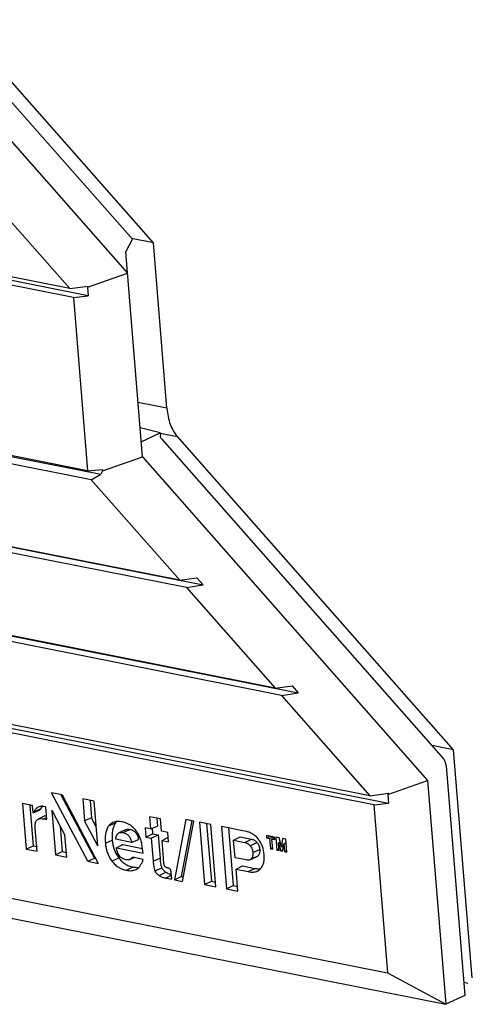
# Model space of a CAD drawing. Units: inches. Extents: x 0 to 34, y 0 to 22.
# Drawn here: x 28.4 to 29.1, y 13.8 to 15.3 of the extents above; entities that cross this region are included whole.
import ezdxf

# ---------------------------------------------------------------- set-up
doc = ezdxf.new("R2010")
doc.units = ezdxf.units.IN
doc.header["$LTSCALE"] = 1.87
doc.header["$MEASUREMENT"] = 0
doc.layers.get('0').update_dxf_attribs({"linetype": 'CONTINUOUS'})

msp = doc.modelspace()

# ---------------------------------------------------------------- linework, layer by layer
at = {"color": 7, "linetype": 'CONTINUOUS'}
for p, q in [((28.3023, 15.2603), (28.5885, 14.9354)), ((28.62, 14.9302), (28.3258, 15.2641)), ((28.2735, 15.2338), (28.5811, 14.8846)), ((28.351, 15.0247), (28.4947, 14.8616)), ((28.5785, 14.9165), (28.5885, 14.9354)), ((28.62, 14.9302), (28.5874, 14.9367)), ((28.6401, 14.6822), (28.62, 14.9302)), ((28.6034, 14.6096), (28.5785, 14.9165)), ((28.4947, 14.8616), (28.3838, 14.8836)), ((28.5225, 14.8507), (28.3871, 14.8775)), ((28.5215, 14.8635), (28.5811, 14.8846)), ((28.5004, 14.8481), (28.3893, 14.8702)), ((28.4947, 14.8616), (28.5224, 14.8653)), ((28.5224, 14.8653), (28.5215, 14.8635)), ((28.5215, 14.8635), (28.5225, 14.8507)), ((28.5004, 14.8481), (28.5225, 14.8507)), ((28.5004, 14.8481), (28.5215, 14.5885)), ((28.5215, 14.5885), (27.5695, 14.7775)), ((27.5711, 14.7761), (28.5414, 14.5835)), ((28.527, 14.5753), (27.575, 14.7643)), ((28.6401, 14.6822), (28.5968, 14.6908)), ((28.63, 14.6453), (28.5999, 14.6532)), ((28.6016, 14.6322), (28.63, 14.6453)), ((28.63, 14.6453), (28.6303, 14.6414)), ((28.63, 14.6451), (28.6558, 14.6399)), ((28.6323, 14.6361), (29.054, 14.1574)), ((29.0691, 14.1707), (28.6558, 14.6399)), ((28.6596, 14.4248), (27.7076, 14.6138)), ((27.7181, 14.6116), (28.6942, 14.4178)), ((28.6692, 14.4139), (27.7172, 14.6028)), ((28.5438, 14.5885), (28.6034, 14.6096)), ((28.6034, 14.6096), (29.0302, 14.1251)), ((28.5215, 14.5885), (28.5437, 14.5905)), ((28.527, 14.5753), (28.5414, 14.5835)), ((28.5438, 14.5885), (28.5414, 14.5835)), ((28.5437, 14.5905), (28.5438, 14.5885)), ((28.527, 14.5753), (28.6596, 14.4248)), ((28.8019, 14.2633), (27.8499, 14.4523)), ((27.8603, 14.4501), (28.8365, 14.2563)), ((28.8115, 14.2524), (27.8595, 14.4414)), ((28.6596, 14.4248), (28.685, 14.4282)), ((28.685, 14.4282), (28.6942, 14.4178)), ((28.6692, 14.4139), (28.6942, 14.4178)), ((28.6692, 14.4139), (28.8019, 14.2633)), ((28.9439, 14.1021), (27.9919, 14.2911)), ((27.9955, 14.285), (28.9717, 14.0912)), ((28.9496, 14.0887), (27.9976, 14.2777)), ((28.8019, 14.2633), (28.8273, 14.2667)), ((28.8273, 14.2667), (28.8365, 14.2563)), ((28.8115, 14.2524), (28.8365, 14.2563)), ((28.8115, 14.2524), (28.9439, 14.1021)), ((29.0691, 14.1707), (29.0365, 14.1772)), ((29.0969, 13.8294), (29.0691, 14.1707)), ((29.0579, 14.1468), (29.0859, 13.8029)), ((28.9706, 14.104), (29.0302, 14.1251)), ((29.0302, 14.1251), (29.0575, 13.7898)), ((28.4833, 14.1033), (28.4675, 14.1065)), ((28.5216, 14.0039), (28.4675, 14.1065)), ((28.4817, 14.1036), (28.5318, 14.0088)), ((28.4833, 14.1033), (28.5371, 14.0008)), ((28.5314, 14.0938), (28.5144, 14.0972)), ((28.5144, 14.0972), (28.5171, 14.0645)), ((28.5253, 14.095), (28.5274, 14.0692)), ((28.9439, 14.1021), (28.9715, 14.1058)), ((28.9715, 14.1058), (28.9706, 14.104)), ((28.9706, 14.104), (28.9717, 14.0912)), ((28.4392, 14.0874), (28.4243, 14.0904)), ((28.4243, 14.0904), (28.4298, 14.0221)), ((28.4351, 14.0882), (28.44, 14.027)), ((28.4401, 14.0764), (28.4392, 14.0874)), ((28.4401, 14.0764), (28.4501, 14.0807)), ((28.4409, 14.0779), (28.4511, 14.0823)), ((28.4511, 14.0823), (28.4501, 14.0807)), ((28.4588, 14.0853), (28.4557, 14.0861)), ((28.4603, 14.0663), (28.4588, 14.0853)), ((28.4678, 14.0804), (28.4875, 14.0431)), ((28.4678, 14.0804), (28.4733, 14.0135)), ((28.5368, 14.027), (28.5314, 14.0938)), ((28.9496, 14.0887), (28.9717, 14.0912)), ((28.9496, 14.0887), (28.97, 13.837)), ((28.4409, 14.0779), (28.4401, 14.0764)), ((28.4574, 14.0718), (28.4475, 14.0669)), ((28.4559, 14.0674), (28.46, 14.0694)), ((28.4559, 14.0674), (28.4603, 14.0663)), ((28.4574, 14.0718), (28.4598, 14.0725)), ((28.5274, 14.0692), (28.5171, 14.0645)), ((28.5345, 14.0556), (28.5274, 14.0692)), ((28.6303, 14.0674), (28.6142, 14.0706)), ((28.6142, 14.0706), (28.6156, 14.0524)), ((28.625, 14.0685), (28.6259, 14.0567)), ((28.6318, 14.0492), (28.6303, 14.0674)), ((28.6684, 14.0666), (28.6513, 13.9762)), ((28.6805, 14.0642), (28.6684, 14.0666)), ((28.446, 14.0189), (28.4432, 14.0534)), ((28.4804, 14.0566), (28.4835, 14.0184)), ((28.5368, 14.027), (28.5171, 14.0645)), ((28.553, 14.0569), (28.5632, 14.0613)), ((28.565, 14.0633), (28.5632, 14.0613)), ((28.5782, 14.0512), (28.5683, 14.0463)), ((28.5748, 14.0468), (28.5848, 14.0517)), ((28.6156, 14.0524), (28.6074, 14.054)), ((28.6074, 14.054), (28.6086, 14.04)), ((28.6156, 14.0524), (28.6259, 14.0567)), ((28.6181, 14.0534), (28.6188, 14.0449)), ((28.6774, 14.0648), (28.6616, 13.9811)), ((28.6635, 13.9738), (28.6805, 14.0642)), ((28.7057, 14.0592), (28.6888, 14.0625)), ((28.6888, 14.0625), (28.6964, 13.9692)), ((28.6996, 14.0604), (28.7066, 13.9741)), ((28.7133, 13.9658), (28.7057, 14.0592)), ((28.7585, 14.0487), (28.7216, 14.056)), ((28.7216, 14.056), (28.7292, 13.9627)), ((28.7324, 14.0539), (28.7394, 13.9676)), ((28.4902, 14.0101), (28.4875, 14.0431)), ((28.5873, 14.0322), (28.5637, 14.0369)), ((28.5873, 14.0322), (28.5976, 14.0365)), ((28.6086, 14.04), (28.6188, 14.0449)), ((28.6086, 14.04), (28.6168, 14.0384)), ((28.6168, 14.0384), (28.627, 14.0433)), ((28.6168, 14.0384), (28.6196, 14.004)), ((28.6188, 14.0449), (28.627, 14.0433)), ((28.627, 14.0433), (28.6298, 14.0087)), ((28.6416, 14.0472), (28.6318, 14.0492)), ((28.6329, 14.0352), (28.6422, 14.0399)), ((28.6427, 14.0332), (28.6416, 14.0472)), ((28.7399, 14.0355), (28.7498, 14.0405)), ((28.7498, 14.0405), (28.7667, 14.0371)), ((28.7567, 14.0322), (28.7667, 14.0371)), ((28.8013, 14.0402), (28.7889, 14.0427)), ((28.7889, 14.0427), (28.7893, 14.0388)), ((28.7893, 14.0388), (28.7949, 14.0415)), ((28.7893, 14.0388), (28.7937, 14.0379)), ((28.7937, 14.0379), (28.7993, 14.0406)), ((28.7937, 14.0379), (28.7949, 14.0227)), ((28.7972, 14.0372), (28.8014, 14.0394)), ((28.7972, 14.0372), (28.8017, 14.0364)), ((28.7984, 14.022), (28.7972, 14.0372)), ((28.8017, 14.0364), (28.8013, 14.0402)), ((28.8081, 14.0389), (28.8032, 14.0398)), ((28.8032, 14.0398), (28.8047, 14.0208)), ((28.8116, 14.0256), (28.8081, 14.0389)), ((28.813, 14.0379), (28.8116, 14.0256)), ((28.818, 14.0369), (28.813, 14.0379)), ((28.8196, 14.0178), (28.818, 14.0369)), ((28.018, 14.026), (28.97, 13.837)), ((28.4298, 14.0221), (28.44, 14.027)), ((28.4298, 14.0221), (28.446, 14.0189)), ((28.44, 14.027), (28.4454, 14.0259)), ((28.5481, 14.0311), (28.5583, 14.0358)), ((28.5646, 14.0239), (28.5744, 14.0289)), ((28.5646, 14.0239), (28.6045, 14.016)), ((28.5744, 14.0289), (28.6037, 14.0231)), ((28.6329, 14.0352), (28.6427, 14.0332)), ((28.6357, 14.001), (28.6329, 14.0352)), ((28.7399, 14.0355), (28.7567, 14.0322)), ((28.7421, 14.0092), (28.7399, 14.0355)), ((28.7647, 14.0272), (28.7749, 14.032)), ((28.7687, 14.017), (28.779, 14.0216)), ((28.7949, 14.0227), (28.7983, 14.0243)), ((28.7949, 14.0227), (28.7984, 14.022)), ((28.8047, 14.0208), (28.808, 14.0223)), ((28.8073, 14.0316), (28.8096, 14.0333)), ((28.8073, 14.0316), (28.8104, 14.0196)), ((28.8082, 14.0201), (28.8073, 14.0316)), ((28.8104, 14.0196), (28.8141, 14.0214)), ((28.8116, 14.0256), (28.8147, 14.0267)), ((28.8138, 14.0189), (28.8151, 14.0301)), ((28.8151, 14.0301), (28.8184, 14.0323)), ((28.8151, 14.0301), (28.8161, 14.0185)), ((28.4733, 14.0135), (28.4835, 14.0184)), ((28.4733, 14.0135), (28.4902, 14.0101)), ((28.4835, 14.0184), (28.4896, 14.0172)), ((28.5216, 14.0039), (28.5318, 14.0088)), ((28.5318, 14.0088), (28.5331, 14.0085)), ((28.5578, 14.0043), (28.568, 14.0091)), ((28.5844, 14.0064), (28.5839, 14.0062)), ((28.5844, 14.0064), (28.5913, 14.0094)), ((28.6047, 14.0068), (28.5886, 14.01)), ((28.6196, 14.004), (28.6298, 14.0087)), ((28.7586, 14.0059), (28.7421, 14.0092)), ((28.7641, 14.0063), (28.7742, 14.0107)), ((28.7663, 14.0078), (28.7765, 14.0122)), ((28.8047, 14.0208), (28.8082, 14.0201)), ((28.8104, 14.0196), (28.8138, 14.0189)), ((28.8161, 14.0185), (28.8194, 14.0201)), ((28.8161, 14.0185), (28.8196, 14.0178)), ((28.015, 13.9967), (29.0575, 13.7898)), ((28.5216, 14.0039), (28.5371, 14.0008)), ((28.5795, 13.9905), (28.5895, 13.9954)), ((28.5942, 13.9917), (28.5944, 13.9918)), ((28.5942, 13.9917), (28.5944, 13.9918)), ((28.6222, 13.9895), (28.6324, 13.9943)), ((28.7435, 13.992), (28.7533, 13.997)), ((28.7435, 13.992), (28.7619, 13.9884)), ((28.7461, 13.9593), (28.7435, 13.992)), ((28.7533, 13.997), (28.7719, 13.9933)), ((28.7619, 13.9884), (28.7719, 13.9933)), ((28.6284, 13.9826), (28.6385, 13.9875)), ((28.6381, 13.9788), (28.6468, 13.9831)), ((28.6473, 13.9776), (28.6461, 13.9916)), ((28.6513, 13.9762), (28.6616, 13.9811)), ((28.6616, 13.9811), (28.6647, 13.9805)), ((28.6513, 13.9762), (28.6635, 13.9738)), ((28.6964, 13.9692), (28.7066, 13.9741)), ((28.6964, 13.9692), (28.7133, 13.9658)), ((28.7066, 13.9741), (28.7127, 13.9729)), ((28.7292, 13.9627), (28.7394, 13.9676)), ((28.7292, 13.9627), (28.7461, 13.9593)), ((28.7394, 13.9676), (28.7456, 13.9663)), ((28.97, 13.837), (29.0575, 13.7898)), ((29.0843, 13.8228), (29.0901, 13.8216)), ((29.0859, 13.8029), (29.0575, 13.7898))]:
    msp.add_line(p, q, dxfattribs=at)
for points, knots in [([(28.6401, 14.6822), (28.6405, 14.678), (28.6416, 14.6699), (28.6457, 14.6552), (28.6511, 14.6452), (28.6558, 14.6399)], [0, 0, 0, 0, 0.277299, 0.538019, 1, 1, 1, 1]), ([(28.6323, 14.6361), (28.632, 14.6364), (28.6309, 14.638), (28.6304, 14.6399), (28.6303, 14.6414)], [0, 0, 0, 0, 0.223016, 1, 1, 1, 1]), ([(29.0579, 14.1468), (29.0578, 14.1488), (29.057, 14.1526), (29.0552, 14.156), (29.054, 14.1574)], [0, 0, 0, 0, 0.537446, 1, 1, 1, 1]), ([(28.4487, 14.0855), (28.447, 14.0848), (28.444, 14.0825), (28.4419, 14.0795), (28.4409, 14.0779)], [0, 0, 0, 0, 0.487089, 1, 1, 1, 1]), ([(28.4557, 14.0861), (28.4545, 14.0864), (28.4521, 14.0865), (28.4497, 14.0859), (28.4487, 14.0855)], [0, 0, 0, 0, 0.512611, 1, 1, 1, 1]), ([(28.4541, 14.0864), (28.4538, 14.0861), (28.4527, 14.0848), (28.4518, 14.0834), (28.4511, 14.0823)], [0, 0, 0, 0, 0.234827, 1, 1, 1, 1]), ([(28.4448, 14.0646), (28.4452, 14.0651), (28.446, 14.066), (28.447, 14.0666), (28.4475, 14.0669)], [0, 0, 0, 0, 0.507881, 1, 1, 1, 1]), ([(28.4475, 14.0669), (28.4481, 14.0672), (28.4498, 14.0677), (28.4527, 14.0679), (28.4548, 14.0676), (28.4559, 14.0674)], [0, 0, 0, 0, 0.240778, 0.61196, 1, 1, 1, 1]), ([(28.4432, 14.0534), (28.443, 14.0554), (28.4429, 14.0584), (28.4436, 14.0622), (28.4443, 14.0639), (28.4448, 14.0646)], [0, 0, 0, 0, 0.526601, 0.773454, 1, 1, 1, 1]), ([(28.553, 14.0569), (28.5518, 14.0552), (28.5499, 14.0515), (28.5482, 14.0451), (28.5477, 14.0382), (28.5479, 14.0335), (28.5481, 14.0311)], [0, 0, 0, 0, 0.226559, 0.470726, 0.730023, 1, 1, 1, 1]), ([(28.5593, 14.062), (28.5581, 14.0615), (28.5557, 14.06), (28.5538, 14.058), (28.553, 14.0569)], [0, 0, 0, 0, 0.491956, 1, 1, 1, 1]), ([(28.5632, 14.0613), (28.5622, 14.0598), (28.5603, 14.0564), (28.5586, 14.0504), (28.5579, 14.0434), (28.5581, 14.0384), (28.5583, 14.0358)], [0, 0, 0, 0, 0.207557, 0.43754, 0.69946, 1, 1, 1, 1]), ([(28.5733, 14.0628), (28.5709, 14.0633), (28.5673, 14.0637), (28.5626, 14.0631), (28.5604, 14.0624), (28.5593, 14.062)], [0, 0, 0, 0, 0.51271, 0.758838, 1, 1, 1, 1]), ([(28.5879, 14.056), (28.5857, 14.0578), (28.581, 14.0606), (28.5758, 14.0623), (28.5733, 14.0628)], [0, 0, 0, 0, 0.520087, 1, 1, 1, 1]), ([(28.5782, 14.0512), (28.5791, 14.0516), (28.5813, 14.0522), (28.5836, 14.0519), (28.5848, 14.0517)], [0, 0, 0, 0, 0.429378, 1, 1, 1, 1]), ([(28.5848, 14.0517), (28.5867, 14.0513), (28.59, 14.0501), (28.5938, 14.0467), (28.5963, 14.0421), (28.5972, 14.0385), (28.5976, 14.0365)], [0, 0, 0, 0, 0.267764, 0.486681, 0.710288, 1, 1, 1, 1]), ([(28.5986, 14.0423), (28.5973, 14.045), (28.5942, 14.05), (28.5901, 14.0542), (28.5879, 14.056)], [0, 0, 0, 0, 0.511479, 1, 1, 1, 1]), ([(28.5637, 14.0369), (28.5637, 14.0379), (28.5639, 14.0394), (28.5644, 14.0413), (28.565, 14.043), (28.5662, 14.0449), (28.5676, 14.0459), (28.5683, 14.0463)], [0, 0, 0, 0, 0.275876, 0.408131, 0.53598, 0.775674, 1, 1, 1, 1]), ([(28.5683, 14.0463), (28.5693, 14.0468), (28.5715, 14.0473), (28.5737, 14.047), (28.5748, 14.0468)], [0, 0, 0, 0, 0.485712, 1, 1, 1, 1]), ([(28.5748, 14.0468), (28.5763, 14.0465), (28.5785, 14.0457), (28.5812, 14.044), (28.5838, 14.0415), (28.586, 14.0375), (28.5869, 14.034), (28.5873, 14.0322)], [0, 0, 0, 0, 0.219832, 0.339357, 0.466443, 0.73358, 1, 1, 1, 1]), ([(28.6045, 14.016), (28.6041, 14.0204), (28.6033, 14.0271), (28.6013, 14.0359), (28.5997, 14.0402), (28.5986, 14.0423)], [0, 0, 0, 0, 0.492512, 0.744383, 1, 1, 1, 1]), ([(28.777, 14.037), (28.7757, 14.0386), (28.773, 14.0415), (28.7684, 14.045), (28.7635, 14.0474), (28.7601, 14.0484), (28.7585, 14.0487)], [0, 0, 0, 0, 0.272231, 0.530132, 0.771967, 1, 1, 1, 1]), ([(28.7667, 14.0371), (28.7675, 14.0369), (28.769, 14.0365), (28.7719, 14.035), (28.7738, 14.0333), (28.7749, 14.032)], [0, 0, 0, 0, 0.246319, 0.485514, 1, 1, 1, 1]), ([(28.7856, 14.0138), (28.7853, 14.0179), (28.784, 14.0241), (28.7806, 14.0318), (28.7782, 14.0353), (28.777, 14.037)], [0, 0, 0, 0, 0.49456, 0.748651, 1, 1, 1, 1]), ([(28.5481, 14.0311), (28.5485, 14.0264), (28.5498, 14.0192), (28.5537, 14.0104), (28.5563, 14.0062), (28.5578, 14.0043)], [0, 0, 0, 0, 0.494074, 0.748078, 1, 1, 1, 1]), ([(28.5583, 14.0358), (28.5587, 14.0309), (28.5602, 14.0236), (28.5641, 14.0149), (28.5666, 14.011), (28.568, 14.0091)], [0, 0, 0, 0, 0.51376, 0.757866, 1, 1, 1, 1]), ([(28.5787, 14.0063), (28.577, 14.0067), (28.5743, 14.0076), (28.5712, 14.0097), (28.5683, 14.0128), (28.5658, 14.0176), (28.5649, 14.0218), (28.5646, 14.0239)], [0, 0, 0, 0, 0.219899, 0.340213, 0.468347, 0.735708, 1, 1, 1, 1]), ([(28.7567, 14.0322), (28.7582, 14.0319), (28.7612, 14.0307), (28.7636, 14.0285), (28.7647, 14.0272)], [0, 0, 0, 0, 0.471272, 1, 1, 1, 1]), ([(28.7647, 14.0272), (28.7653, 14.0265), (28.7664, 14.025), (28.768, 14.0216), (28.7686, 14.0188), (28.7687, 14.017)], [0, 0, 0, 0, 0.250136, 0.504525, 1, 1, 1, 1]), ([(28.7749, 14.032), (28.776, 14.0307), (28.778, 14.0274), (28.7788, 14.0236), (28.779, 14.0216)], [0, 0, 0, 0, 0.464074, 1, 1, 1, 1]), ([(28.779, 14.0216), (28.7791, 14.0205), (28.7791, 14.0185), (28.7787, 14.0159), (28.7778, 14.0138), (28.777, 14.0127), (28.7765, 14.0122)], [0, 0, 0, 0, 0.330942, 0.589539, 0.803591, 1, 1, 1, 1]), ([(28.568, 14.0091), (28.5693, 14.0073), (28.5722, 14.004), (28.5774, 14), (28.5832, 13.997), (28.5874, 13.9958), (28.5895, 13.9954)], [0, 0, 0, 0, 0.258227, 0.504701, 0.748793, 1, 1, 1, 1]), ([(28.5886, 14.01), (28.588, 14.0093), (28.587, 14.0082), (28.5856, 14.0071), (28.5848, 14.0066), (28.5844, 14.0064)], [0, 0, 0, 0, 0.50629, 0.754768, 1, 1, 1, 1]), ([(28.5944, 13.9918), (28.597, 13.9931), (28.6002, 13.9968), (28.603, 14.0022), (28.6042, 14.0052), (28.6047, 14.0068)], [0, 0, 0, 0, 0.476895, 0.734103, 1, 1, 1, 1]), ([(28.6298, 14.0087), (28.63, 14.0071), (28.6302, 14.0041), (28.6308, 14.0001), (28.6315, 13.9969), (28.632, 13.995), (28.6324, 13.9943)], [0, 0, 0, 0, 0.328066, 0.602646, 0.825679, 1, 1, 1, 1]), ([(28.7663, 14.0078), (28.7661, 14.0076), (28.7655, 14.007), (28.7647, 14.0065), (28.7641, 14.0063)], [0, 0, 0, 0, 0.25389, 1, 1, 1, 1]), ([(28.7687, 14.017), (28.7688, 14.0161), (28.7688, 14.0143), (28.7685, 14.0118), (28.7677, 14.0096), (28.7668, 14.0083), (28.7663, 14.0078)], [0, 0, 0, 0, 0.274597, 0.535275, 0.777008, 1, 1, 1, 1]), ([(28.7765, 14.0122), (28.7763, 14.0121), (28.7757, 14.0114), (28.7749, 14.011), (28.7742, 14.0107)], [0, 0, 0, 0, 0.260018, 1, 1, 1, 1]), ([(28.7803, 13.9929), (28.7814, 13.9941), (28.7834, 13.997), (28.7852, 14.0021), (28.7859, 14.0078), (28.7858, 14.0118), (28.7856, 14.0138)], [0, 0, 0, 0, 0.224036, 0.465925, 0.726029, 1, 1, 1, 1]), ([(28.5578, 14.0043), (28.5592, 14.0024), (28.5623, 13.9989), (28.5678, 13.9948), (28.5735, 13.992), (28.5775, 13.9909), (28.5795, 13.9905)], [0, 0, 0, 0, 0.273114, 0.530962, 0.772218, 1, 1, 1, 1]), ([(28.5839, 14.0062), (28.583, 14.006), (28.5813, 14.0059), (28.5796, 14.0062), (28.5787, 14.0063)], [0, 0, 0, 0, 0.488005, 1, 1, 1, 1]), ([(28.5795, 13.9905), (28.582, 13.99), (28.5858, 13.9896), (28.5908, 13.9904), (28.5931, 13.9912), (28.5942, 13.9917)], [0, 0, 0, 0, 0.512426, 0.758263, 1, 1, 1, 1]), ([(28.5895, 13.9954), (28.5903, 13.9953), (28.5932, 13.9948), (28.5963, 13.9947), (28.5984, 13.995)], [0, 0, 0, 0, 0.268769, 1, 1, 1, 1]), ([(28.6196, 14.004), (28.6197, 14.0028), (28.6199, 14.0004), (28.6203, 13.9968), (28.621, 13.9931), (28.6217, 13.9907), (28.6222, 13.9895)], [0, 0, 0, 0, 0.245537, 0.493226, 0.744219, 1, 1, 1, 1]), ([(28.6324, 13.9943), (28.633, 13.9929), (28.6347, 13.9903), (28.6371, 13.9884), (28.6385, 13.9875)], [0, 0, 0, 0, 0.480689, 1, 1, 1, 1]), ([(28.6369, 13.9963), (28.6366, 13.9967), (28.6363, 13.9974), (28.6359, 13.999), (28.6358, 14.0002), (28.6357, 14.001)], [0, 0, 0, 0, 0.25523, 0.507766, 1, 1, 1, 1]), ([(28.6416, 13.9938), (28.6412, 13.994), (28.6404, 13.9942), (28.6392, 13.9947), (28.6381, 13.9953), (28.6374, 13.9958), (28.637, 13.9961), (28.6369, 13.9963)], [0, 0, 0, 0, 0.238118, 0.480622, 0.73088, 0.86155, 1, 1, 1, 1]), ([(28.6461, 13.9916), (28.6454, 13.992), (28.6443, 13.9926), (28.6428, 13.9934), (28.642, 13.9937), (28.6416, 13.9938)], [0, 0, 0, 0, 0.507884, 0.757315, 1, 1, 1, 1]), ([(28.7641, 14.0063), (28.7633, 14.0059), (28.7614, 14.0055), (28.7595, 14.0057), (28.7586, 14.0059)], [0, 0, 0, 0, 0.486481, 1, 1, 1, 1]), ([(28.7719, 13.9933), (28.7726, 13.9931), (28.7754, 13.9927), (28.7782, 13.9926), (28.7803, 13.9928)], [0, 0, 0, 0, 0.270884, 1, 1, 1, 1]), ([(28.7758, 13.9895), (28.7762, 13.9897), (28.7779, 13.9906), (28.7793, 13.9919), (28.7803, 13.9929)], [0, 0, 0, 0, 0.24751, 1, 1, 1, 1]), ([(28.6222, 13.9895), (28.6228, 13.988), (28.6246, 13.9854), (28.6271, 13.9834), (28.6284, 13.9826)], [0, 0, 0, 0, 0.517997, 1, 1, 1, 1]), ([(28.6284, 13.9826), (28.6299, 13.9817), (28.6331, 13.9801), (28.6365, 13.9792), (28.6381, 13.9788)], [0, 0, 0, 0, 0.514595, 1, 1, 1, 1]), ([(28.6381, 13.9788), (28.6396, 13.9785), (28.6427, 13.9781), (28.6457, 13.9778), (28.6473, 13.9776)], [0, 0, 0, 0, 0.502919, 1, 1, 1, 1]), ([(28.6385, 13.9875), (28.6391, 13.9871), (28.6417, 13.9857), (28.6445, 13.9846), (28.6467, 13.9841)], [0, 0, 0, 0, 0.247492, 1, 1, 1, 1]), ([(28.7619, 13.9884), (28.7631, 13.9881), (28.7655, 13.9878), (28.7691, 13.9877), (28.7726, 13.9882), (28.7748, 13.989), (28.7758, 13.9895)], [0, 0, 0, 0, 0.260678, 0.513392, 0.758898, 1, 1, 1, 1])]:
    msp.add_open_spline(points, degree=3, knots=knots, dxfattribs=at)

doc.saveas('drawing.dxf')
